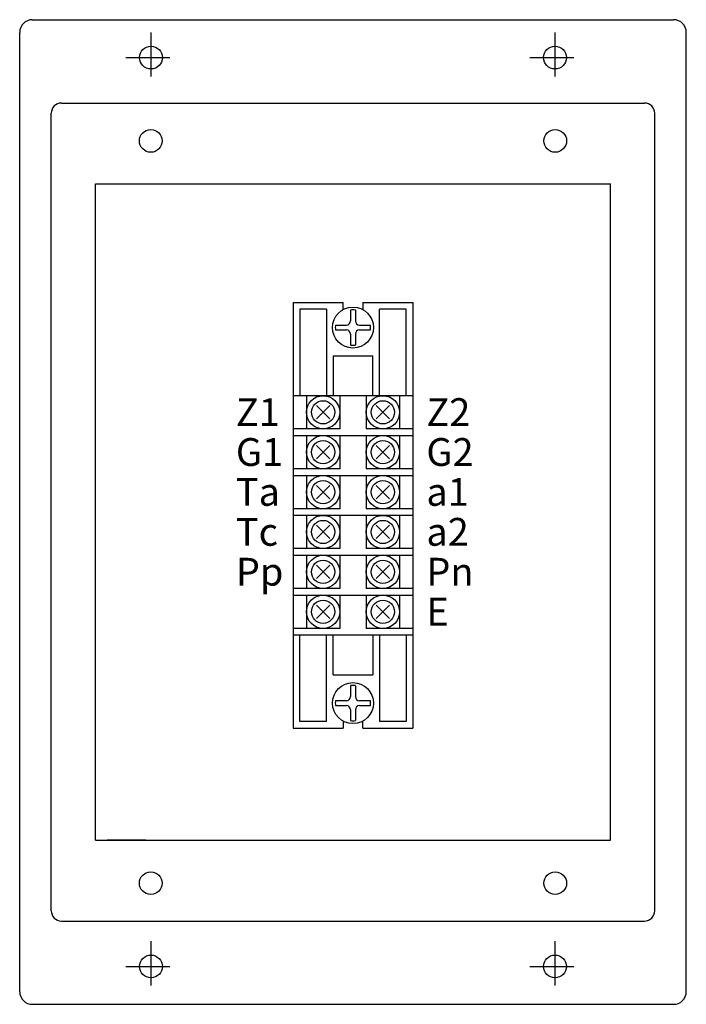
# Model space of a CAD drawing. Extents: x -39 to 579, y 409 to 972.
# Drawn here: x -39 to 93, y 423 to 618 of the extents above; entities that cross this region are included whole.
import ezdxf

# ---------------------------------------------------------------- set-up
doc = ezdxf.new("R2010")
doc.units = 0
doc.header["$LTSCALE"] = 7
doc.header["$MEASUREMENT"] = 0
doc.linetypes.add('CENTER', pattern=[2, 1.25, -0.25, 0.25, -0.25])
doc.linetypes.add('HIDDEN', pattern=[0.375, 0.25, -0.125])
doc.layers.get('0').update_dxf_attribs({"color": 3, "linetype": 'CONTINUOUS'})
for name, color, linetype in [('3', 3, 'CONTINUOUS'), ('DIM', 3, 'CONTINUOUS'), ('LAYER4', 7, 'CONTINUOUS'), ('RE', 2, 'CONTINUOUS')]:
    doc.layers.add(name, color=color, linetype=linetype)
doc.styles.add('BB', font='swissl.ttf', dxfattribs={"width": 0.7, "height": 3.5})

msp = doc.modelspace()

# ---------------------------------------------------------------- linework, layer by layer
at = {"color": 0}
for p, q in [((15.14, 561.64), (25.02, 561.64)), ((15.14, 561.64), (15.14, 477.37)), ((28.97, 561.64), (38.84, 561.64)), ((38.84, 561.64), (38.84, 477.37)), ((16.46, 560.32), (16.46, 543.21)), ((21.73, 560.32), (16.46, 560.32)), ((21.73, 560.32), (21.73, 543.21)), ((37.53, 560.32), (32.26, 560.32)), ((32.26, 543.21), (32.26, 560.32)), ((37.53, 543.21), (37.53, 560.32)), ((23.04, 551.11), (30.94, 551.11)), ((23.04, 551.11), (23.04, 543.21)), ((30.94, 543.21), (30.94, 551.11)), ((15.14, 543.21), (38.84, 543.21)), ((17.78, 543.21), (17.78, 536.62)), ((24.36, 543.21), (24.36, 536.62)), ((29.63, 543.21), (29.63, 536.62)), ((36.21, 543.21), (36.21, 536.62)), ((19.75, 538.6), (22.39, 541.23)), ((19.75, 541.23), (22.39, 538.6)), ((34.24, 538.6), (31.6, 541.23)), ((34.24, 541.23), (31.6, 538.6)), ((24.36, 536.62), (15.14, 536.62)), ((38.84, 536.62), (29.63, 536.62)), ((15.14, 535.31), (38.84, 535.31)), ((17.78, 535.31), (17.78, 528.72)), ((24.36, 535.31), (24.36, 528.72)), ((29.63, 535.31), (29.63, 528.72)), ((36.21, 535.31), (36.21, 528.72)), ((19.75, 533.33), (22.39, 530.7)), ((19.75, 530.7), (22.39, 533.33)), ((34.24, 530.7), (31.6, 533.33)), ((34.24, 533.33), (31.6, 530.7)), ((24.36, 528.72), (15.14, 528.72)), ((38.84, 528.72), (29.63, 528.72)), ((15.14, 527.41), (38.84, 527.41)), ((17.78, 527.41), (17.78, 520.82)), ((24.36, 527.41), (24.36, 520.82)), ((29.63, 527.41), (29.63, 520.82)), ((36.21, 527.41), (36.21, 520.82)), ((19.75, 525.43), (22.39, 522.8)), ((19.75, 522.8), (22.39, 525.43)), ((34.24, 522.8), (31.6, 525.43)), ((34.24, 525.43), (31.6, 522.8)), ((24.36, 520.82), (15.14, 520.82)), ((38.84, 520.82), (29.63, 520.82)), ((15.14, 519.51), (38.84, 519.51)), ((17.78, 519.51), (17.78, 512.92)), ((24.36, 519.51), (24.36, 512.92)), ((29.63, 519.51), (29.63, 512.92)), ((36.21, 519.51), (36.21, 512.92)), ((19.75, 517.53), (22.39, 514.9)), ((19.75, 514.9), (22.39, 517.53)), ((34.24, 514.9), (31.6, 517.53)), ((34.24, 517.53), (31.6, 514.9)), ((24.36, 512.92), (15.14, 512.92)), ((38.84, 512.92), (29.63, 512.92)), ((15.14, 511.61), (38.84, 511.61)), ((17.78, 511.61), (17.78, 505.02)), ((24.36, 511.61), (24.36, 505.02)), ((29.63, 511.61), (29.63, 505.02)), ((36.21, 511.61), (36.21, 505.02)), ((19.75, 509.63), (22.39, 507)), ((19.75, 507), (22.39, 509.63)), ((34.24, 507), (31.6, 509.63)), ((34.24, 509.63), (31.6, 507)), ((24.36, 505.02), (15.14, 505.02)), ((15.14, 503.71), (38.84, 503.71)), ((17.78, 503.71), (17.78, 497.12)), ((24.36, 503.71), (24.36, 497.12)), ((38.84, 505.02), (29.63, 505.02)), ((29.63, 503.71), (29.63, 497.12)), ((36.21, 503.71), (36.21, 497.12)), ((19.75, 501.73), (22.39, 499.1)), ((19.75, 499.1), (22.39, 501.73)), ((34.24, 499.1), (31.6, 501.73)), ((34.24, 501.73), (31.6, 499.1)), ((24.36, 497.12), (15.14, 497.12)), ((15.14, 495.81), (38.84, 495.81)), ((15.14, 495.81), (38.84, 495.81)), ((16.46, 478.69), (16.46, 495.81)), ((21.73, 478.69), (21.73, 495.81)), ((23.04, 487.91), (23.04, 495.81)), ((38.84, 497.12), (29.63, 497.12)), ((30.94, 495.81), (30.94, 487.91)), ((32.26, 495.81), (32.26, 478.69)), ((37.53, 495.81), (37.53, 478.69)), ((23.04, 487.91), (30.94, 487.91)), ((21.73, 478.69), (16.46, 478.69)), ((37.53, 478.69), (32.26, 478.69)), ((15.14, 477.37), (25.02, 477.37)), ((28.97, 477.37), (38.84, 477.37))]:
    msp.add_line(p, q, dxfattribs=at)
at = {"color": 0, "linetype": 'HIDDEN'}
for p, q in [((25.02, 560.25), (25.02, 561.64)), ((28.97, 561.64), (28.97, 560.25)), ((25.02, 478.76), (25.02, 477.37)), ((28.97, 477.37), (28.97, 478.76))]:
    msp.add_line(p, q, dxfattribs=at)
at = {"color": 0, "linetype": 'Continuous'}
for p, q in [((26.51, 560.17), (26.51, 558)), ((27.48, 560.17), (27.48, 558)), ((23.53, 557.19), (25.69, 557.19)), ((23.53, 556.21), (25.69, 556.21)), ((28.29, 557.19), (30.46, 557.19)), ((28.29, 556.21), (30.46, 556.21)), ((26.51, 555.4), (26.51, 553.24)), ((27.48, 555.4), (27.48, 553.24)), ((26.51, 485.77), (26.51, 483.61)), ((27.48, 485.77), (27.48, 483.61)), ((23.53, 482.8), (25.69, 482.8)), ((23.53, 481.82), (25.69, 481.82)), ((28.29, 482.8), (30.46, 482.8)), ((28.29, 481.82), (30.46, 481.82)), ((26.51, 481.01), (26.51, 478.85)), ((27.48, 481.01), (27.48, 478.85))]:
    msp.add_line(p, q, dxfattribs=at)
for centre in [(26.99, 556.7), (26.99, 482.31)]:
    msp.add_circle(centre, 4.06, dxfattribs=at)
at = {"color": 0}
for centre, radius in [((21.07, 539.91), 3.29), ((21.07, 539.91), 2.3), ((32.92, 539.91), 3.29), ((32.92, 539.91), 2.3), ((21.07, 532.01), 3.29), ((21.07, 532.01), 2.3), ((32.92, 532.01), 3.29), ((32.92, 532.01), 2.3), ((21.07, 524.11), 3.29), ((32.92, 524.11), 3.29), ((21.07, 524.11), 2.3), ((32.92, 524.11), 2.3), ((21.07, 516.21), 3.29), ((32.92, 516.21), 3.29), ((21.07, 516.21), 2.3), ((32.92, 516.21), 2.3), ((21.07, 508.31), 3.29), ((32.92, 508.31), 3.29), ((21.07, 508.31), 2.3), ((32.92, 508.31), 2.3), ((21.07, 500.41), 3.29), ((32.92, 500.41), 3.29), ((21.07, 500.41), 2.3), ((32.92, 500.41), 2.3)]:
    msp.add_circle(centre, radius, dxfattribs=at)
at = {"color": 0, "linetype": 'Continuous'}
for centre, radius, start, end in [((26.99, 556.7), 3.5, 81.9832, 98.0168), ((25.69, 558), 0.813, 270, 0), ((28.29, 558), 0.813, 180, 270), ((26.99, 556.7), 3.5, 171.9832, 188.0168), ((25.69, 555.4), 0.813, 0, 90), ((28.29, 555.4), 0.813, 90, 180), ((26.99, 556.7), 3.5, 351.9832, 8.0168), ((26.99, 556.7), 3.5, 261.9832, 278.0168), ((26.99, 482.31), 3.5, 81.9832, 98.0168), ((25.69, 483.61), 0.813, 270, 0), ((28.29, 483.61), 0.813, 180, 270), ((26.99, 482.31), 3.5, 171.9832, 188.0168), ((25.69, 481.01), 0.813, 0, 90), ((28.29, 481.01), 0.813, 90, 180), ((26.99, 482.31), 3.5, 351.9832, 8.0168), ((26.99, 482.31), 3.5, 261.9832, 278.0168)]:
    msp.add_arc(centre, radius, start, end, dxfattribs=at)
at = {"layer": '3', "color": 1, "linetype": 'CENTER'}
for p, q in [((-13.01, 615.16), (-13.01, 605.16)), ((66.99, 615.16), (66.99, 605.16)), ((-18.01, 610.16), (-8.01, 610.16)), ((61.99, 610.16), (71.99, 610.16)), ((-13.01, 435.16), (-13.01, 425.16)), ((66.99, 435.16), (66.99, 425.16)), ((-18.01, 430.16), (-8.01, 430.16)), ((61.99, 430.16), (71.99, 430.16))]:
    msp.add_line(p, q, dxfattribs=at)
at = {"layer": '3', "color": 0, "linetype": 'ByBlock'}
for p, q in [((-14.01, 455.16), (-21.69, 455.16)), ((67.99, 455.16), (75.68, 455.16))]:
    msp.add_line(p, q, dxfattribs=at)
at = {"layer": 'DIM', "color": 0, "linetype": 'ByBlock'}
for centre in [(-13.01, 610.16), (66.99, 610.16), (-13.06, 593.66), (67.04, 593.66), (-13.06, 446.66), (67.04, 446.66), (-13.01, 430.16), (66.99, 430.16)]:
    msp.add_circle(centre, 2.25, dxfattribs=at)
at = {"layer": 'RE', "color": 0, "linetype": 'ByBlock'}
for p, q in [((-36.51, 617.66), (90.49, 617.66)), ((-39.01, 425.16), (-39.01, 615.16)), ((92.99, 425.16), (92.99, 615.16)), ((-30.76, 601.16), (84.74, 601.16)), ((-32.76, 441.16), (-32.76, 599.16)), ((86.74, 441.16), (86.74, 599.16)), ((-24.01, 455.16), (-24.01, 585.16)), ((-24.01, 585.16), (77.99, 585.16)), ((77.99, 455.16), (77.99, 585.16)), ((-24.01, 455.16), (77.99, 455.16)), ((-30.76, 439.16), (84.74, 439.16)), ((-36.51, 422.66), (90.49, 422.66))]:
    msp.add_line(p, q, dxfattribs=at)
for centre, radius, start, end in [((-36.51, 615.16), 2.5, 90, 180), ((90.49, 615.16), 2.5, 0, 90), ((-30.76, 599.16), 2, 90, 180), ((84.74, 599.16), 2, 0, 90), ((-30.76, 441.16), 2, 180, 270), ((84.74, 441.16), 2, 270, 0), ((-36.51, 425.16), 2.5, 180, 270), ((90.49, 425.16), 2.5, 270, 0)]:
    msp.add_arc(centre, radius, start, end, dxfattribs=at)

# ---------------------------------------------------------------- texts
at = {"layer": 'LAYER4', "color": 0, "style": 'BB'}
for s, height, p in [('Z1', 5.509, (3.8, 537.19)), ('Z2', 5.509, (41.52, 537.19)), ('G1', 5.509, (3.8, 529.29)), ('G2', 5.509, (41.52, 529.29)), ('Ta', 5.509, (3.8, 521.39)), ('a1', 5.509, (41.52, 521.39)), ('Tc', 5.509, (3.8, 513.48)), ('a2', 5.509, (41.52, 513.48)), ('Pp', 5.509, (3.8, 505.58)), ('Pn', 5.509, (41.52, 505.58)), ('E', 5.51, (41.52, 497.68))]:
    msp.add_text(s, height=height, dxfattribs=at).set_placement(p)

doc.saveas('drawing.dxf')
